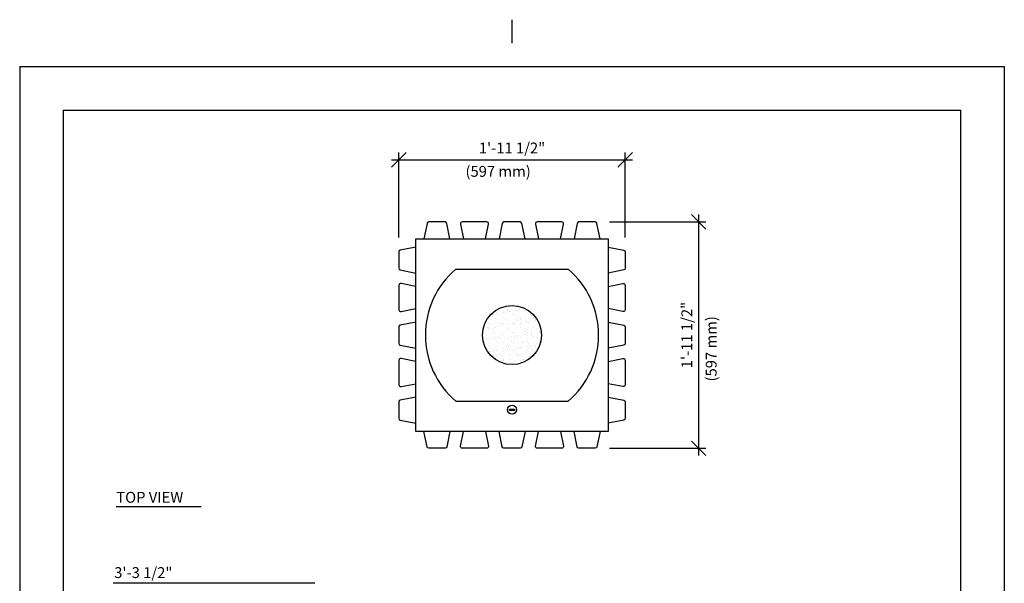
# Model space of a CAD drawing. Extents: x -3 to 109, y -3 to 139.
# Drawn here: x 1 to 104, y 80 to 139 of the extents above; entities that cross this region are included whole.
import ezdxf

# ---------------------------------------------------------------- set-up
doc = ezdxf.new("R2010")
doc.units = 0
doc.header["$LTSCALE"] = 4
doc.header["$MEASUREMENT"] = 0
doc.header["$PDSIZE"] = 1
doc.linetypes.add('HIDDEN2', pattern=[0.1875, 0.125, -0.0625])
doc.layers.get('0').update_dxf_attribs({"linetype": 'CONTINUOUS'})
doc.layers.get('Defpoints').update_dxf_attribs({"linetype": 'CONTINUOUS'})
for name, color, linetype in [('AREA', 2, 'CONTINUOUS'), ('BOLD', 10, 'CONTINUOUS'), ('DIM', 4, 'CONTINUOUS'), ('HIDDEN', 3, 'HIDDEN2'), ('NOTES', 7, 'CONTINUOUS'), ('TITLE', 7, 'CONTINUOUS')]:
    doc.layers.add(name, color=color, linetype=linetype)
doc.styles.add('ROMAND', font='ROMAND.shx', dxfattribs={"height": 1.125})
doc.dimstyles.get("Standard").update_dxf_attribs({"dimscale": 12, "dimtxt": 0.125, "dimasz": 0.125, "dimexe": 0.0625, "dimexo": 0.125, "dimgap": 0.03125, "dimtad": 1, "dimdec": 4, "dimzin": 3, "dimdsep": 46, "dimlunit": 4, "dimtxsty": 'ROMAND', "dimblk1": 'OBLIQUE', "dimblk2": 'OBLIQUE', "dimsah": 1, "dimcen": -0.125, "dimdle": 0.0625, "dimadec": 0, "dimazin": 0, "dimtfac": 1, "dimtdec": 4, "dimtmove": 0, "dimatfit": 3, "dimldrblk": 'OBLIQUE', "dimfxl": 0, "dimfrac": 2, "dimtolj": 1, "dimtzin": 0, "dimarcsym": 0})

# ---------------------------------------------------------------- blocks, each defined once
blk = doc.blocks.new('*X25')
at = {"color": 0}
for p, q in [((130.97, 130.05), (130.97, 130.05)), ((131.02, 130.16), (131.02, 130.16)), ((131.06, 129.97), (131.06, 129.97)), ((131.19, 129.91), (131.19, 129.91)), ((131.23, 129.9), (131.23, 129.9)), ((131.91, 129.99), (131.91, 129.99)), ((131.99, 130.4), (131.99, 130.4)), ((132.17, 130.03), (132.17, 130.03)), ((132.3, 130.16), (132.3, 130.16)), ((132.57, 130.08), (132.57, 130.08)), ((132.75, 129.91), (132.75, 129.91)), ((133, 130.01), (133, 130.01)), ((129.28, 129.14), (129.28, 129.14)), ((129.47, 129.67), (129.47, 129.67)), ((129.47, 129.61), (129.47, 129.61)), ((129.56, 129.53), (129.56, 129.53)), ((129.74, 129.18), (129.74, 129.18)), ((129.88, 129.73), (129.88, 129.73)), ((130, 129.13), (130, 129.13)), ((130.35, 129.65), (130.35, 129.65)), ((130.56, 129.82), (130.56, 129.82)), ((130.63, 129.28), (130.63, 129.28)), ((130.82, 129.85), (130.82, 129.85)), ((130.84, 129.14), (130.84, 129.14)), ((131.05, 129.2), (131.05, 129.2)), ((131.5, 129.57), (131.5, 129.57)), ((131.7, 129.69), (131.7, 129.69)), ((132, 129.11), (132, 129.11)), ((132.09, 129.03), (132.09, 129.03)), ((132.18, 129.28), (132.18, 129.28)), ((132.33, 129.19), (132.33, 129.19)), ((132.39, 129.14), (132.39, 129.14)), ((133.01, 129.71), (133.01, 129.71)), ((133.03, 128.85), (133.03, 128.85)), ((133.5, 129.55), (133.5, 129.55)), ((133.59, 129.47), (133.59, 129.47)), ((133.68, 129.24), (133.68, 129.24)), ((133.71, 128.94), (133.71, 128.94)), ((133.74, 129.28), (133.74, 129.28)), ((133.95, 129.15), (133.95, 129.15)), ((133.97, 128.97), (133.97, 128.97)), ((134.03, 129.07), (134.03, 129.07)), ((128.99, 128.23), (128.99, 128.23)), ((129, 128.32), (129, 128.32)), ((129.08, 128.15), (129.08, 128.15)), ((129.1, 128.69), (129.1, 128.69)), ((129.47, 128.02), (129.47, 128.02)), ((129.68, 128.41), (129.68, 128.41)), ((129.68, 127.89), (129.68, 127.89)), ((129.78, 128.22), (129.78, 128.22)), ((129.94, 128.44), (129.94, 128.44)), ((130.04, 128.65), (130.04, 128.65)), ((130.34, 128.49), (130.34, 128.49)), ((130.38, 128.68), (130.38, 128.68)), ((130.49, 128.67), (130.49, 128.67)), ((130.59, 128.59), (130.59, 128.59)), ((131.02, 128.58), (131.02, 128.58)), ((131.02, 128.19), (131.02, 128.19)), ((131.03, 128.02), (131.03, 128.02)), ((131.08, 128.24), (131.08, 128.24)), ((131.24, 127.89), (131.24, 127.89)), ((131.28, 128.62), (131.28, 128.62)), ((131.6, 128.66), (131.6, 128.66)), ((131.69, 128.67), (131.69, 128.67)), ((131.73, 128.73), (131.73, 128.73)), ((132.36, 128.23), (132.36, 128.23)), ((132.37, 128.76), (132.37, 128.76)), ((132.52, 128.63), (132.52, 128.63)), ((132.59, 128.03), (132.59, 128.03)), ((132.63, 128.79), (132.63, 128.79)), ((132.8, 127.89), (132.8, 127.89)), ((133.02, 128.17), (133.02, 128.17)), ((133.04, 128.75), (133.04, 128.75)), ((133.11, 128.09), (133.11, 128.09)), ((133.15, 128.66), (133.15, 128.66)), ((133.71, 128.28), (133.71, 128.28)), ((134.14, 128.03), (134.14, 128.03)), ((134.36, 127.89), (134.36, 127.89)), ((128.79, 126.99), (128.79, 126.99)), ((128.89, 127.4), (128.89, 127.4)), ((129.05, 127.03), (129.05, 127.03)), ((129.13, 127.73), (129.13, 127.73)), ((129.46, 127.08), (129.46, 127.08)), ((129.52, 127.75), (129.52, 127.75)), ((129.81, 127.26), (129.81, 127.26)), ((130.01, 127.3), (130.01, 127.3)), ((130.11, 127.21), (130.11, 127.21)), ((130.14, 127.17), (130.14, 127.17)), ((130.4, 127.21), (130.4, 127.21)), ((130.41, 127.72), (130.41, 127.72)), ((130.44, 127.4), (130.44, 127.4)), ((130.54, 126.81), (130.54, 126.81)), ((130.8, 127.26), (130.8, 127.26)), ((131.12, 127.27), (131.12, 127.27)), ((131.48, 127.35), (131.48, 127.35)), ((131.52, 127.73), (131.52, 127.73)), ((131.61, 127.65), (131.61, 127.65)), ((131.74, 127.38), (131.74, 127.38)), ((131.76, 127.77), (131.76, 127.77)), ((131.79, 126.8), (131.79, 126.8)), ((132, 127.41), (132, 127.41)), ((132.05, 127.25), (132.05, 127.25)), ((132.15, 127.44), (132.15, 127.44)), ((132.39, 127.27), (132.39, 127.27)), ((132.54, 126.79), (132.54, 126.79)), ((132.83, 127.53), (132.83, 127.53)), ((133.07, 127.78), (133.07, 127.78)), ((133.09, 127.56), (133.09, 127.56)), ((133.1, 126.82), (133.1, 126.82)), ((133.5, 127.61), (133.5, 127.61)), ((133.55, 127.69), (133.55, 127.69)), ((133.56, 127.41), (133.56, 127.41)), ((133.75, 127.32), (133.75, 127.32)), ((134.05, 127.23), (134.05, 127.23)), ((134.14, 127.15), (134.14, 127.15)), ((134.17, 127.7), (134.17, 127.7)), ((134.35, 127.78), (134.35, 127.78)), ((134.38, 126.82), (134.38, 126.82)), ((134.43, 127.74), (134.43, 127.74)), ((128.6, 126.77), (128.6, 126.77)), ((129.04, 126.37), (129.04, 126.37)), ((129.16, 126.76), (129.16, 126.76)), ((129.19, 125.8), (129.19, 125.8)), ((129.29, 126.15), (129.29, 126.15)), ((129.51, 125.79), (129.51, 125.79)), ((129.54, 125.92), (129.54, 125.92)), ((129.63, 125.83), (129.63, 125.83)), ((129.84, 126.29), (129.84, 126.29)), ((129.88, 126.77), (129.88, 126.77)), ((129.92, 125.85), (129.92, 125.85)), ((130.09, 126.63), (130.09, 126.63)), ((130.44, 126.76), (130.44, 126.76)), ((130.47, 125.79), (130.47, 125.79)), ((130.6, 125.94), (130.6, 125.94)), ((130.85, 126.15), (130.85, 126.15)), ((130.86, 125.97), (130.86, 125.97)), ((131.04, 126.36), (131.04, 126.36)), ((131.13, 126.27), (131.13, 126.27)), ((131.15, 126.31), (131.15, 126.31)), ((131.26, 126.03), (131.26, 126.03)), ((131.43, 126.77), (131.43, 126.77)), ((131.57, 125.87), (131.57, 125.87)), ((131.65, 126.64), (131.65, 126.64)), ((131.82, 125.84), (131.82, 125.84)), ((131.94, 126.12), (131.94, 126.12)), ((132.2, 126.15), (132.2, 126.15)), ((132.4, 126.15), (132.4, 126.15)), ((132.43, 126.3), (132.43, 126.3)), ((132.61, 126.2), (132.61, 126.2)), ((132.63, 126.71), (132.63, 126.71)), ((132.99, 126.77), (132.99, 126.77)), ((133.07, 126.31), (133.07, 126.31)), ((133.13, 125.86), (133.13, 125.86)), ((133.2, 126.64), (133.2, 126.64)), ((133.29, 126.29), (133.29, 126.29)), ((133.55, 126.33), (133.55, 126.33)), ((133.57, 125.86), (133.57, 125.86)), ((133.66, 125.77), (133.66, 125.77)), ((133.78, 126.35), (133.78, 126.35)), ((133.96, 126.38), (133.96, 126.38)), ((133.96, 126.16), (133.96, 126.16)), ((129.25, 125.76), (129.25, 125.76)), ((129.87, 125.33), (129.87, 125.33)), ((130.06, 125.43), (130.06, 125.43)), ((130.28, 125.52), (130.28, 125.52)), ((130.49, 125.38), (130.49, 125.38)), ((130.5, 124.83), (130.5, 124.83)), ((130.56, 124.98), (130.56, 124.98)), ((130.65, 124.89), (130.65, 124.89)), ((131.18, 125.35), (131.18, 125.35)), ((131.25, 124.9), (131.25, 124.9)), ((131.73, 124.79), (131.73, 124.79)), ((131.84, 125.52), (131.84, 125.52)), ((131.86, 124.88), (131.86, 124.88)), ((132.05, 125.38), (132.05, 125.38)), ((132.06, 125.42), (132.06, 125.42)), ((132.16, 125.33), (132.16, 125.33)), ((132.4, 124.88), (132.4, 124.88)), ((132.46, 125.34), (132.46, 125.34)), ((132.59, 124.93), (132.59, 124.93)), ((132.66, 124.92), (132.66, 124.92)), ((132.81, 124.9), (132.81, 124.9)), ((133.07, 124.97), (133.07, 124.97)), ((133.4, 125.52), (133.4, 125.52)), ((133.61, 125.39), (133.61, 125.39)), ((131.06, 124.7), (131.06, 124.7)), ((131.32, 124.74), (131.32, 124.74))]:
    blk.add_line(p, q, dxfattribs=at)
blk = doc.blocks.new('_OBLIQUE')
at = {"color": 0, "linetype": 'ByBlock'}
blk.add_line((-0.5, -0.5), (0.5, 0.5), dxfattribs=at)
blk = doc.blocks.new('*D39')
at = {"layer": 'Defpoints', "color": 0}
for p in [(61.26, 117.56), (61.26, 94.06), (72, 94.06)]:
    blk.add_point(p, dxfattribs=at)
at = {"layer": 'DIM', "color": 0, "lineweight": -2}
for p, q in [((72, 118.31), (72, 93.31)), ((62.76, 117.56), (72.75, 117.56)), ((62.76, 94.06), (72.75, 94.06))]:
    blk.add_line(p, q, dxfattribs=at)
at = {"layer": 'DIM', "color": 0, "lineweight": -2, "xscale": 1.5, "yscale": 1.5, "zscale": 1.5}
for p, rotation in [((72, 117.56), 90), ((72, 94.06), 270)]:
    blk.add_blockref('_OBLIQUE', p, dxfattribs=dict(at, rotation=rotation))
at = {"layer": 'DIM', "color": 0, "insert": (70.77, 105.81), "char_height": 1.125, "attachment_point": 5, "rotation": 90, "style": 'ROMAND'}
blk.add_mtext('\\A1;1\'-11 1/2"', dxfattribs=at)
blk = doc.blocks.new('*D40')
at = {"layer": 'Defpoints', "color": 0}
for p in [(64.37, 124), (40.87, 114.44), (64.37, 114.44)]:
    blk.add_point(p, dxfattribs=at)
at = {"layer": 'DIM', "color": 0, "lineweight": -2}
for p, q in [((40.87, 115.94), (40.87, 124.75)), ((64.37, 115.94), (64.37, 124.75)), ((40.12, 124), (65.12, 124))]:
    blk.add_line(p, q, dxfattribs=at)
at = {"layer": 'DIM', "color": 0, "lineweight": -2, "xscale": 1.5, "yscale": 1.5, "zscale": 1.5, "rotation": 180}
blk.add_blockref('_OBLIQUE', (40.87, 124), dxfattribs=at)
at = {"layer": 'DIM', "color": 0, "lineweight": -2, "xscale": 1.5, "yscale": 1.5, "zscale": 1.5}
blk.add_blockref('_OBLIQUE', (64.37, 124), dxfattribs=at)
at = {"layer": 'DIM', "color": 0, "insert": (52.62, 125.23), "char_height": 1.125, "attachment_point": 5, "style": 'ROMAND'}
blk.add_mtext('\\A1;1\'-11 1/2"', dxfattribs=at)

msp = doc.modelspace()

# ---------------------------------------------------------------- linework, layer by layer
for p, q in [((46.77428, 112.64998), (58.46178, 112.64998)), ((46.77428, 98.96048), (58.46178, 98.96048))]:
    msp.add_line(p, q)
for points in [[(46.17318, 115.80523), (45.85332, 117.4045, 0.357510765), (45.66946, 117.55523), (43.97689, 117.55523, 0.357510765), (43.79303, 117.4045), (43.47318, 115.80523)], [(49.8706, 115.80523), (50.17575, 117.33096, 0.473284818), (49.99189, 117.55523), (47.44932, 117.55523, 0.473284818), (47.26546, 117.33096), (47.5706, 115.80523)], [(53.96803, 115.80523), (53.64818, 117.4045, 0.357510765), (53.46432, 117.55523), (51.77175, 117.55523, 0.357510765), (51.58789, 117.4045), (51.26803, 115.80523)], [(57.66546, 115.80523), (57.9706, 117.33096, 0.473284818), (57.78675, 117.55523), (55.24417, 117.55523, 0.473284818), (55.06031, 117.33096), (55.36546, 115.80523)], [(61.76289, 115.80523), (61.44303, 117.4045, 0.357510765), (61.25917, 117.55523), (59.5666, 117.55523, 0.357510765), (59.38274, 117.4045), (59.06289, 115.80523)], [(42.61803, 114.94644), (41.01876, 114.62659, 0.357510765), (40.86803, 114.44273), (40.86803, 112.75015, 0.357510765), (41.01876, 112.5663), (42.61803, 112.24644)], [(62.61803, 114.94644), (64.2173, 114.62659, -0.357510765), (64.36803, 114.44273), (64.36803, 112.75015, -0.357510765), (64.2173, 112.5663), (62.61803, 112.24644)], [(42.61803, 110.85083), (41.0923, 111.15598, 0.473284818), (40.86803, 110.97212), (40.86803, 108.42955, 0.473284818), (41.0923, 108.24569), (42.61803, 108.55083)], [(62.61803, 110.85083), (64.14376, 111.15598, -0.473284818), (64.36803, 110.97212), (64.36803, 108.42955, -0.473284818), (64.14376, 108.24569), (62.61803, 108.55083)], [(42.61803, 107.15523), (41.01876, 106.83537, 0.357510765), (40.86803, 106.65151), (40.86803, 104.95894, 0.357510765), (41.01876, 104.77508), (42.61803, 104.45523)], [(62.61803, 107.15523), (64.2173, 106.83537, -0.357510765), (64.36803, 106.65151), (64.36803, 104.95894, -0.357510765), (64.2173, 104.77508), (62.61803, 104.45523)], [(42.61803, 103.05962), (41.0923, 103.36477, 0.473284818), (40.86803, 103.18091), (40.86803, 100.63833, 0.473284818), (41.0923, 100.45448), (42.61803, 100.75962)], [(62.61803, 103.05962), (64.14376, 103.36477, -0.473284818), (64.36803, 103.18091), (64.36803, 100.63833, -0.473284818), (64.14376, 100.45448), (62.61803, 100.75962)], [(42.61803, 99.36401), (41.01876, 99.04416, 0.357510765), (40.86803, 98.8603), (40.86803, 97.16773, 0.357510765), (41.01876, 96.98387), (42.61803, 96.66401)], [(62.61803, 99.36401), (64.2173, 99.04416, -0.357510765), (64.36803, 98.8603), (64.36803, 97.16773, -0.357510765), (64.2173, 96.98387), (62.61803, 96.66401)], [(46.17318, 95.80523), (45.85332, 94.20596, -0.357510765), (45.66946, 94.05523), (43.97689, 94.05523, -0.357510765), (43.79303, 94.20596), (43.47318, 95.80523)], [(49.8706, 95.80523), (50.17575, 94.2795, -0.473284818), (49.99189, 94.05523), (47.44932, 94.05523, -0.473284818), (47.26546, 94.2795), (47.5706, 95.80523)], [(53.96803, 95.80523), (53.64818, 94.20596, -0.357510765), (53.46432, 94.05523), (51.77175, 94.05523, -0.357510765), (51.58789, 94.20596), (51.26803, 95.80523)], [(57.66546, 95.80523), (57.9706, 94.2795, -0.473284818), (57.78675, 94.05523), (55.24417, 94.05523, -0.473284818), (55.06031, 94.2795), (55.36546, 95.80523)], [(61.76289, 95.80523), (61.44303, 94.20596, -0.357510765), (61.25917, 94.05523), (59.5666, 94.05523, -0.357510765), (59.38274, 94.20596), (59.06289, 95.80523)]]:
    msp.add_lwpolyline(points, format="xyb")
msp.add_lwpolyline([(42.61803, 115.80523), (62.61803, 115.80523), (62.61803, 95.80523), (42.61803, 95.80523)], close=True)
msp.add_circle((52.61803, 105.80523), 3.0625)
for start, end in [(130.4892642, 229.5107358), (310.4892642, 49.5107358)]:
    msp.add_arc((52.61803, 105.80523), 9, start, end)
at = {"layer": 'AREA', "color": 7}
msp.add_lwpolyline([(52.36803, 97.99273), (52.36803, 98.11773), (52.86803, 98.11773), (52.86803, 97.99273)], close=True, dxfattribs=at)
msp.add_circle((52.61803, 98.05523), 0.46875, dxfattribs=at)
at = {"layer": 'BOLD'}
msp.add_line((6, 129.17223), (99.23606, 129.17223), dxfattribs=at)
at = {"layer": 'DIM'}
for p, q in [((11.5242, 88.02682), (20.32595, 88.02682)), ((32.13806, 80.05624), (11.18793, 80.05624))]:
    msp.add_line(p, q, dxfattribs=at)
at = {"layer": 'NOTES'}
for p, q in [((52.61789, 138.54991), (52.61789, 136.11532)), ((1.4915, 133.68073), (1.4915, 1.4915)), ((1.4915, 133.68073), (103.74428, 133.68073)), ((103.74428, 133.68073), (103.74428, 1.4915))]:
    msp.add_line(p, q, dxfattribs=at)
at = {"layer": 'TITLE', "color": 1}
for p, q in [((6, 129.17223), (6, 6)), ((99.23606, 6), (99.23606, 129.17223))]:
    msp.add_line(p, q, dxfattribs=at)

# ---------------------------------------------------------------- block references
at = {"layer": 'HIDDEN', "color": 7}
msp.add_blockref('*X25', (-78.87012, -21.67483), dxfattribs=at)

# ---------------------------------------------------------------- texts
at = {"layer": 'DIM', "style": 'ROMAND'}
for s, p in [('(597 mm)', (47.79035, 122.24079)), ('TOP VIEW', (11.5242, 88.40362)), ('3\'-3 1/2"', (11.30789, 80.58585))]:
    msp.add_text(s, height=1.125, dxfattribs=at).set_placement(p)
msp.add_text('(597 mm)', height=1.125, rotation=90, dxfattribs=at).set_placement((73.86654, 100.99443))

# ---------------------------------------------------------------- dimensions: what is measured, and where the dimension line sits
at = {"layer": 'DIM'}
dim = msp.add_linear_dim(base=(64.36803, 124), p1=(40.86803, 114.44273), p2=(64.36803, 114.44273), dimstyle='Standard', dxfattribs=at)
dim.commit()
dim.dimension.update_dxf_attribs({"geometry": '*D40', "text_midpoint": (52.61803, 125.23214)})
dim = msp.add_linear_dim(base=(72, 94.05523), p1=(61.25917, 117.55523), p2=(61.25917, 94.05523), angle=90, dimstyle='Standard', dxfattribs=at)
dim.commit()
dim.dimension.update_dxf_attribs({"geometry": '*D39', "text_midpoint": (70.76786, 105.80523)})

doc.saveas('drawing.dxf')
